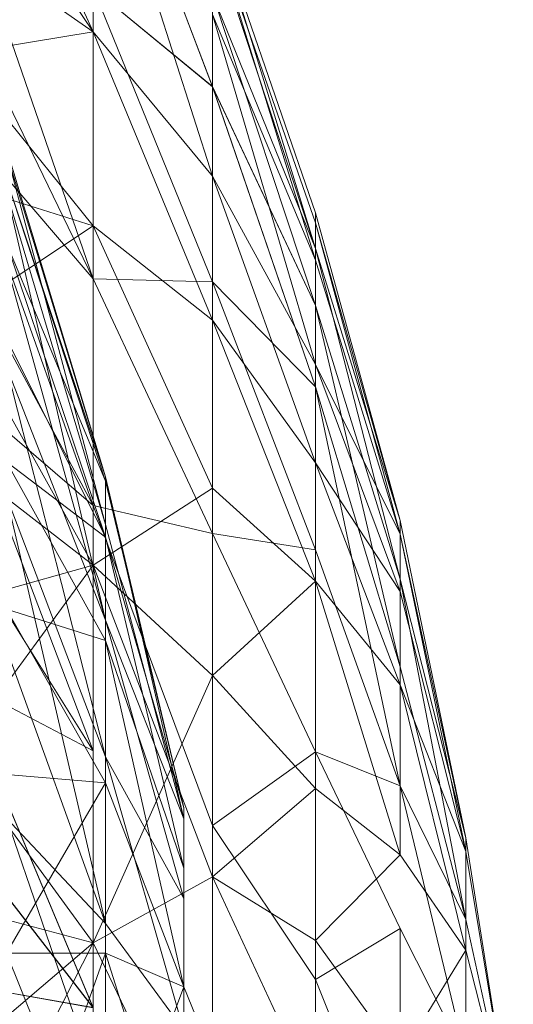
# Model space of a CAD drawing. Units: inches. Extents: x -1034 to 5686, y -2210 to 2542.
# Drawn here: x 1002 to 1008, y 428 to 440 of the extents above; entities that cross this region are included whole.
import ezdxf

# ---------------------------------------------------------------- set-up
doc = ezdxf.new("R2010")
doc.units = ezdxf.units.IN
doc.header["$MEASUREMENT"] = 0

msp = doc.modelspace()

# ---------------------------------------------------------------- linework, layer by layer
at = {"lineweight": 9}
for p, q in [((1003.065, 439.385), (1001.507, 442.867)), ((1003.065, 439.385), (1001.507, 442.867)), ((1003.065, 439.385), (1001.507, 442.867)), ((1004.414, 438.765), (1003.065, 442.297)), ((1004.414, 438.766), (1003.065, 442.297)), ((1004.414, 438.766), (1003.065, 442.297)), ((1004.414, 437.755), (1003.065, 441.961)), ((1003.065, 439.385), (1003.065, 441.961)), ((1004.414, 437.755), (1003.065, 441.961)), ((1003.065, 439.385), (1003.065, 441.961)), ((1004.414, 437.755), (1003.065, 441.961)), ((1003.065, 439.385), (1003.065, 441.961)), ((1003.065, 439.385), (1001.507, 441.727)), ((1003.065, 439.385), (1001.507, 441.727)), ((1003.065, 439.385), (1001.507, 441.727)), ((1003.065, 436.597), (1001.507, 441.115)), ((1003.065, 436.597), (1001.507, 441.115)), ((1003.065, 436.597), (1001.507, 441.114)), ((1005.576, 437.343), (1004.414, 440.715)), ((1005.576, 436.938), (1004.414, 440.715)), ((1005.576, 437.343), (1004.414, 440.715)), ((1005.576, 436.938), (1004.414, 440.715)), ((1005.576, 437.343), (1004.414, 440.715)), ((1005.576, 436.938), (1004.414, 440.715)), ((1004.414, 440.562), (1005.576, 437.227)), ((1004.414, 440.562), (1005.576, 436.805)), ((1004.414, 440.562), (1005.576, 437.227)), ((1004.414, 440.562), (1005.576, 436.805)), ((1004.414, 440.562), (1005.576, 437.227)), ((1004.414, 440.562), (1005.576, 436.805)), ((1003.065, 439.385), (1001.507, 440.476)), ((1003.065, 439.385), (1001.507, 440.476)), ((1003.065, 439.385), (1001.507, 440.476)), ((1005.576, 436.938), (1004.414, 440.46)), ((1005.576, 436.938), (1004.414, 440.46)), ((1005.576, 436.938), (1004.414, 440.46)), ((1004.414, 438.765), (1003.065, 439.877)), ((1003.065, 436.597), (1003.065, 439.877)), ((1003.065, 439.877), (1004.414, 436.563)), ((1004.414, 438.766), (1003.065, 439.877)), ((1003.065, 436.597), (1003.065, 439.877)), ((1003.065, 439.877), (1004.414, 436.563)), ((1004.414, 438.766), (1003.065, 439.877)), ((1003.065, 436.597), (1003.065, 439.877)), ((1003.065, 439.877), (1004.414, 436.563)), ((1003.065, 436.597), (1001.507, 439.813)), ((1003.065, 436.597), (1001.507, 439.813)), ((1003.065, 436.597), (1001.507, 439.813)), ((1004.414, 438.765), (1004.414, 439.804)), ((1005.576, 436.296), (1004.414, 439.804)), ((1004.414, 439.804), (1005.576, 436.938)), ((1004.414, 438.766), (1004.414, 439.804)), ((1005.576, 436.296), (1004.414, 439.804)), ((1004.414, 439.804), (1005.576, 436.938)), ((1004.414, 439.804), (1005.576, 436.938)), ((1004.414, 438.766), (1004.414, 439.804)), ((1005.576, 436.296), (1004.414, 439.804)), ((1005.576, 435.63), (1004.414, 439.579)), ((1004.414, 437.755), (1004.414, 439.579)), ((1004.414, 439.579), (1005.576, 436.805)), ((1005.576, 435.63), (1004.414, 439.579)), ((1004.414, 437.755), (1004.414, 439.579)), ((1004.414, 439.579), (1005.576, 436.805)), ((1005.576, 435.63), (1004.414, 439.579)), ((1004.414, 437.755), (1004.414, 439.579)), ((1004.414, 439.579), (1005.576, 436.805)), ((1003.065, 439.385), (1001.507, 439.126)), ((1003.065, 439.385), (1001.507, 439.126)), ((1003.065, 439.385), (1001.507, 439.126)), ((1003.065, 439.385), (1004.414, 436.13)), ((1003.065, 439.385), (1003.065, 437.194)), ((1004.414, 437.755), (1003.065, 439.385)), ((1003.065, 439.385), (1004.414, 436.13)), ((1003.065, 439.385), (1003.065, 437.194)), ((1004.414, 437.755), (1003.065, 439.385)), ((1003.065, 439.385), (1004.414, 436.13)), ((1003.065, 439.385), (1003.065, 437.194)), ((1004.414, 437.755), (1003.065, 439.385)), ((1001.507, 439.126), (1003.065, 437.194)), ((1001.507, 439.126), (1003.065, 437.194)), ((1001.507, 439.126), (1003.065, 437.194)), ((1004.414, 438.766), (1005.576, 436.296)), ((1005.576, 435.375), (1004.414, 438.766)), ((1004.414, 438.766), (1004.414, 436.563)), ((1005.576, 435.375), (1004.414, 438.766)), ((1004.414, 438.766), (1005.576, 436.296)), ((1004.414, 438.766), (1004.414, 436.563)), ((1004.414, 438.765), (1005.576, 436.296)), ((1005.576, 435.375), (1004.414, 438.765)), ((1004.414, 438.765), (1004.414, 436.563)), ((1003.065, 436.597), (1001.507, 438.415)), ((1003.065, 434.037), (1001.507, 438.415)), ((1003.065, 436.597), (1001.507, 438.415)), ((1003.065, 434.037), (1001.507, 438.415)), ((1003.065, 436.597), (1001.507, 438.415)), ((1003.065, 434.037), (1001.507, 438.415)), ((1002.088, 438.066), (1003.204, 434.359)), ((1002.088, 438.066), (1003.204, 434.359)), ((1002.088, 438.066), (1003.204, 434.359)), ((1002.088, 438.016), (1003.204, 433.822)), ((1002.088, 438.016), (1003.204, 434.359)), ((1002.088, 438.016), (1003.204, 433.822)), ((1002.088, 438.016), (1003.204, 434.359)), ((1002.088, 438.016), (1003.204, 433.822)), ((1002.088, 438.016), (1003.204, 434.359)), ((1005.576, 435.63), (1004.414, 437.755)), ((1004.414, 437.755), (1005.576, 434.519)), ((1004.414, 437.755), (1004.414, 436.13)), ((1004.414, 437.755), (1005.576, 434.519)), ((1004.414, 437.755), (1004.414, 436.13)), ((1005.576, 435.63), (1004.414, 437.755)), ((1005.576, 435.63), (1004.414, 437.755)), ((1004.414, 437.755), (1005.576, 434.519)), ((1004.414, 437.755), (1004.414, 436.13)), ((1003.065, 437.194), (1001.507, 437.684)), ((1003.065, 437.194), (1001.507, 437.684)), ((1003.065, 437.194), (1001.507, 437.684)), ((1002.088, 437.723), (1003.204, 434.359)), ((1002.088, 437.723), (1003.204, 434.31)), ((1002.088, 437.723), (1003.204, 434.359)), ((1002.088, 437.723), (1003.204, 434.31)), ((1002.088, 437.723), (1003.204, 434.359)), ((1002.088, 437.723), (1003.204, 434.31)), ((1002.088, 437.577), (1003.204, 432.74)), ((1002.088, 437.577), (1003.204, 433.822)), ((1002.088, 437.577), (1003.204, 432.74)), ((1002.088, 437.577), (1003.204, 433.822)), ((1002.088, 437.577), (1003.204, 432.74)), ((1002.088, 437.577), (1003.204, 433.822)), ((1005.576, 437.343), (1005.576, 437.227)), ((1005.576, 437.343), (1006.53, 433.867)), ((1005.576, 437.343), (1005.576, 436.938)), ((1005.576, 437.343), (1005.576, 437.227)), ((1005.576, 437.343), (1006.53, 433.867)), ((1005.576, 437.343), (1005.576, 436.938)), ((1005.576, 437.343), (1005.576, 437.227)), ((1005.576, 437.343), (1006.53, 433.867)), ((1005.576, 437.343), (1005.576, 436.938)), ((1003.065, 437.194), (1001.507, 436.163)), ((1003.065, 437.194), (1001.507, 436.163)), ((1003.065, 437.194), (1001.507, 436.163)), ((1004.414, 436.13), (1003.065, 437.194)), ((1003.065, 437.194), (1004.414, 434.231)), ((1003.065, 437.194), (1003.065, 433.361)), ((1004.414, 436.13), (1003.065, 437.194)), ((1003.065, 437.194), (1004.414, 434.231)), ((1003.065, 437.194), (1003.065, 433.361)), ((1004.414, 436.13), (1003.065, 437.194)), ((1003.065, 437.194), (1004.414, 434.231)), ((1003.065, 437.194), (1003.065, 433.361)), ((1006.53, 433.867), (1005.576, 437.227)), ((1005.576, 437.227), (1006.53, 433.713)), ((1005.576, 437.227), (1005.576, 436.805)), ((1006.53, 433.867), (1005.576, 437.227)), ((1005.576, 437.227), (1006.53, 433.713)), ((1005.576, 437.227), (1005.576, 436.805)), ((1006.53, 433.867), (1005.576, 437.227)), ((1005.576, 437.227), (1006.53, 433.713)), ((1005.576, 437.227), (1005.576, 436.805)), ((1002.088, 437), (1003.204, 434.31)), ((1002.088, 437), (1003.204, 433.678)), ((1002.088, 437), (1003.204, 434.31)), ((1002.088, 437), (1003.204, 433.678)), ((1002.088, 437), (1003.204, 434.31)), ((1002.088, 437), (1003.204, 433.678)), ((1001.507, 436.933), (1003.065, 434.037)), ((1001.507, 436.933), (1003.065, 434.037)), ((1001.507, 436.933), (1003.065, 434.037)), ((1005.576, 436.296), (1005.576, 436.938)), ((1006.53, 433.204), (1005.576, 436.938)), ((1006.53, 433.867), (1005.576, 436.938)), ((1005.576, 436.296), (1005.576, 436.938)), ((1006.53, 433.204), (1005.576, 436.938)), ((1006.53, 433.867), (1005.576, 436.938)), ((1005.576, 436.296), (1005.576, 436.938)), ((1006.53, 433.204), (1005.576, 436.938)), ((1006.53, 433.867), (1005.576, 436.938)), ((1002.088, 436.763), (1003.204, 432.74)), ((1002.088, 436.763), (1003.204, 432.74)), ((1002.088, 436.763), (1003.204, 432.74)), ((1005.576, 435.63), (1005.576, 436.805)), ((1005.576, 436.805), (1006.53, 433.713)), ((1005.576, 435.63), (1005.576, 436.805)), ((1005.576, 436.805), (1006.53, 433.713)), ((1005.576, 435.63), (1005.576, 436.805)), ((1005.576, 436.805), (1006.53, 433.713)), ((1004.414, 433.72), (1003.065, 436.597)), ((1003.065, 436.597), (1004.414, 436.563)), ((1003.065, 436.597), (1003.065, 434.037)), ((1004.414, 433.72), (1003.065, 436.597)), ((1003.065, 436.597), (1004.414, 436.563)), ((1003.065, 436.597), (1003.065, 434.037)), ((1004.414, 433.72), (1003.065, 436.597)), ((1003.065, 436.597), (1004.414, 436.563)), ((1003.065, 436.597), (1003.065, 434.037)), ((1005.576, 435.375), (1004.414, 436.563)), ((1004.414, 433.72), (1004.414, 436.563)), ((1004.414, 436.563), (1005.576, 433.535)), ((1005.576, 435.375), (1004.414, 436.563)), ((1004.414, 433.72), (1004.414, 436.563)), ((1004.414, 436.563), (1005.576, 433.535)), ((1005.576, 435.375), (1004.414, 436.563)), ((1004.414, 433.72), (1004.414, 436.563)), ((1004.414, 436.563), (1005.576, 433.535)), ((1006.53, 432.213), (1005.576, 436.296)), ((1005.576, 435.375), (1005.576, 436.296)), ((1005.576, 436.296), (1006.53, 433.204)), ((1005.576, 436.296), (1006.53, 433.204)), ((1006.53, 432.213), (1005.576, 436.296)), ((1005.576, 435.375), (1005.576, 436.296)), ((1006.53, 432.213), (1005.576, 436.296)), ((1005.576, 435.375), (1005.576, 436.296)), ((1005.576, 436.296), (1006.53, 433.204)), ((1003.065, 433.361), (1001.507, 436.163)), ((1003.065, 433.361), (1001.507, 436.163)), ((1003.065, 433.361), (1001.507, 436.163)), ((1004.414, 436.13), (1005.576, 433.181)), ((1004.414, 436.13), (1004.414, 434.231)), ((1005.576, 434.519), (1004.414, 436.13)), ((1005.576, 434.519), (1004.414, 436.13)), ((1004.414, 436.13), (1005.576, 433.181)), ((1004.414, 436.13), (1004.414, 434.231)), ((1004.414, 436.13), (1005.576, 433.181)), ((1004.414, 436.13), (1004.414, 434.231)), ((1005.576, 434.519), (1004.414, 436.13)), ((1002.088, 435.923), (1003.204, 433.678)), ((1002.088, 435.923), (1003.204, 433.678)), ((1002.088, 435.923), (1003.204, 433.678)), ((1006.53, 433.067), (1005.576, 435.63)), ((1005.576, 435.63), (1005.576, 434.519)), ((1005.576, 435.63), (1006.53, 433.713)), ((1006.53, 433.067), (1005.576, 435.63)), ((1005.576, 435.63), (1005.576, 434.519)), ((1005.576, 435.63), (1006.53, 433.713)), ((1006.53, 433.067), (1005.576, 435.63)), ((1005.576, 435.63), (1005.576, 434.519)), ((1005.576, 435.63), (1006.53, 433.713)), ((1002.088, 435.603), (1003.204, 431.197)), ((1002.088, 435.603), (1003.204, 432.74)), ((1002.088, 435.603), (1003.204, 431.198)), ((1002.088, 435.603), (1003.204, 432.74)), ((1002.088, 435.603), (1003.204, 431.198)), ((1002.088, 435.603), (1003.204, 432.74)), ((1003.065, 431.266), (1001.507, 435.375)), ((1001.507, 435.375), (1003.065, 434.037)), ((1003.065, 431.266), (1001.507, 435.375)), ((1001.507, 435.375), (1003.065, 434.037)), ((1003.065, 431.266), (1001.507, 435.375)), ((1001.507, 435.375), (1003.065, 434.037)), ((1006.53, 432.213), (1005.576, 435.375)), ((1005.576, 435.375), (1005.576, 433.535)), ((1005.576, 435.375), (1006.53, 430.869)), ((1006.53, 432.213), (1005.576, 435.375)), ((1005.576, 435.375), (1005.576, 433.535)), ((1005.576, 435.375), (1006.53, 430.869)), ((1006.53, 432.213), (1005.576, 435.375)), ((1005.576, 435.375), (1005.576, 433.535)), ((1005.576, 435.375), (1006.53, 430.869)), ((1003.065, 433.361), (1001.507, 434.573)), ((1003.065, 433.361), (1001.507, 434.573)), ((1003.065, 433.361), (1001.507, 434.573)), ((1002.088, 434.529), (1003.204, 433.678)), ((1002.088, 434.529), (1003.204, 432.512)), ((1002.088, 434.529), (1003.204, 433.678)), ((1002.088, 434.529), (1003.204, 432.512)), ((1002.088, 434.529), (1003.204, 433.678)), ((1002.088, 434.529), (1003.204, 432.512)), ((1006.53, 433.067), (1005.576, 434.519)), ((1005.576, 434.519), (1006.53, 432.011)), ((1005.576, 434.519), (1005.576, 433.181)), ((1006.53, 433.067), (1005.576, 434.519)), ((1005.576, 434.519), (1006.53, 432.011)), ((1005.576, 434.519), (1005.576, 433.181)), ((1006.53, 433.067), (1005.576, 434.519)), ((1005.576, 434.519), (1006.53, 432.011)), ((1005.576, 434.519), (1005.576, 433.181)), ((1004.088, 430.623), (1003.204, 434.359)), ((1004.088, 430.5), (1003.204, 434.359)), ((1003.204, 433.822), (1003.204, 434.359)), ((1003.204, 434.359), (1003.204, 434.31)), ((1004.088, 430.623), (1003.204, 434.359)), ((1004.088, 430.5), (1003.204, 434.359)), ((1003.204, 433.822), (1003.204, 434.359)), ((1003.204, 434.359), (1003.204, 434.31)), ((1004.088, 430.623), (1003.204, 434.359)), ((1004.088, 430.5), (1003.204, 434.359)), ((1003.204, 433.822), (1003.204, 434.359)), ((1003.204, 434.359), (1003.204, 434.31)), ((1004.088, 430.623), (1003.204, 434.31)), ((1003.204, 434.31), (1003.204, 433.678)), ((1004.088, 430.623), (1003.204, 434.31)), ((1003.204, 434.31), (1003.204, 433.678)), ((1004.088, 430.623), (1003.204, 434.31)), ((1003.204, 434.31), (1003.204, 433.678)), ((1004.414, 434.231), (1003.065, 433.361)), ((1004.414, 434.231), (1003.065, 433.361)), ((1004.414, 434.231), (1003.065, 433.361)), ((1005.576, 433.181), (1004.414, 434.231)), ((1004.414, 434.231), (1004.414, 432.115)), ((1005.576, 433.181), (1004.414, 434.231)), ((1004.414, 434.231), (1004.414, 432.115)), ((1005.576, 433.181), (1004.414, 434.231)), ((1004.414, 434.231), (1004.414, 432.115)), ((1002.088, 434.137), (1003.204, 429.317)), ((1002.088, 434.137), (1003.204, 431.197)), ((1002.088, 434.137), (1003.204, 429.318)), ((1002.088, 434.137), (1003.204, 431.198)), ((1002.088, 434.137), (1003.204, 429.318)), ((1002.088, 434.137), (1003.204, 431.198)), ((1004.414, 430.424), (1003.065, 434.037)), ((1004.414, 433.72), (1003.065, 434.037)), ((1004.414, 430.424), (1003.065, 434.037)), ((1004.414, 433.72), (1003.065, 434.037)), ((1004.414, 430.424), (1003.065, 434.037)), ((1004.414, 433.72), (1003.065, 434.037)), ((1006.53, 433.867), (1007.274, 430.283)), ((1006.53, 433.867), (1006.53, 433.204)), ((1006.53, 433.867), (1007.274, 430.283)), ((1006.53, 433.867), (1006.53, 433.204)), ((1006.53, 433.867), (1007.274, 430.283)), ((1006.53, 433.867), (1006.53, 433.204)), ((1001.507, 433.756), (1003.065, 431.266)), ((1001.507, 433.756), (1003.065, 431.266)), ((1001.507, 433.756), (1003.065, 431.266)), ((1004.088, 430.5), (1003.204, 433.822)), ((1003.204, 432.74), (1003.204, 433.822)), ((1004.088, 430.5), (1003.204, 433.822)), ((1003.204, 432.74), (1003.204, 433.822)), ((1004.088, 430.5), (1003.204, 433.822)), ((1003.204, 432.74), (1003.204, 433.822)), ((1004.088, 430.623), (1003.204, 433.678)), ((1004.088, 429.942), (1003.204, 433.678)), ((1003.204, 433.678), (1003.204, 432.512)), ((1004.088, 430.623), (1003.204, 433.678)), ((1004.088, 429.942), (1003.204, 433.678)), ((1003.204, 433.678), (1003.204, 432.512)), ((1004.088, 430.623), (1003.204, 433.678)), ((1004.088, 429.942), (1003.204, 433.678)), ((1003.204, 433.678), (1003.204, 432.512)), ((1004.414, 430.424), (1004.414, 433.72)), ((1005.576, 431.254), (1004.414, 433.72)), ((1004.414, 433.72), (1005.576, 433.535)), ((1004.414, 430.424), (1004.414, 433.72)), ((1005.576, 431.254), (1004.414, 433.72)), ((1004.414, 433.72), (1005.576, 433.535)), ((1004.414, 430.424), (1004.414, 433.72)), ((1005.576, 431.254), (1004.414, 433.72)), ((1004.414, 433.72), (1005.576, 433.535)), ((1007.274, 430.283), (1006.53, 433.713)), ((1007.274, 430.13), (1006.53, 433.713)), ((1006.53, 433.067), (1006.53, 433.713)), ((1007.274, 430.283), (1006.53, 433.713)), ((1007.274, 430.13), (1006.53, 433.713)), ((1006.53, 433.067), (1006.53, 433.713)), ((1007.274, 430.283), (1006.53, 433.713)), ((1007.274, 430.13), (1006.53, 433.713)), ((1006.53, 433.067), (1006.53, 433.713)), ((1005.576, 431.254), (1005.576, 433.535)), ((1005.576, 433.535), (1006.53, 430.869)), ((1005.576, 431.254), (1005.576, 433.535)), ((1005.576, 433.535), (1006.53, 430.869)), ((1005.576, 431.254), (1005.576, 433.535)), ((1005.576, 433.535), (1006.53, 430.869)), ((1001.507, 432.926), (1003.065, 433.361)), ((1003.065, 433.361), (1001.507, 431.235)), ((1001.507, 432.926), (1003.065, 433.361)), ((1003.065, 433.361), (1001.507, 431.235)), ((1001.507, 432.926), (1003.065, 433.361)), ((1003.065, 433.361), (1001.507, 431.235)), ((1003.065, 429.098), (1003.065, 433.361)), ((1003.065, 433.361), (1004.414, 432.115)), ((1003.065, 429.098), (1003.065, 433.361)), ((1003.065, 433.361), (1004.414, 432.115)), ((1003.065, 429.098), (1003.065, 433.361)), ((1004.414, 429.845), (1003.065, 433.361)), ((1003.065, 433.361), (1004.414, 432.115)), ((1005.576, 433.181), (1004.414, 432.115)), ((1005.576, 433.181), (1004.414, 432.115)), ((1005.576, 433.181), (1004.414, 432.115)), ((1006.53, 432.011), (1005.576, 433.181)), ((1005.576, 430.841), (1005.576, 433.181)), ((1006.53, 430.091), (1005.576, 433.181)), ((1006.53, 432.011), (1005.576, 433.181)), ((1005.576, 430.841), (1005.576, 433.181)), ((1006.53, 430.091), (1005.576, 433.181)), ((1006.53, 432.011), (1005.576, 433.181)), ((1005.576, 430.841), (1005.576, 433.181)), ((1006.53, 430.091), (1005.576, 433.181)), ((1007.274, 429.36), (1006.53, 433.204)), ((1006.53, 432.213), (1006.53, 433.204)), ((1006.53, 433.204), (1007.274, 430.283)), ((1007.274, 429.36), (1006.53, 433.204)), ((1006.53, 432.213), (1006.53, 433.204)), ((1006.53, 433.204), (1007.274, 430.283)), ((1007.274, 429.36), (1006.53, 433.204)), ((1006.53, 432.213), (1006.53, 433.204)), ((1006.53, 433.204), (1007.274, 430.283)), ((1007.274, 430.13), (1006.53, 433.067)), ((1006.53, 433.067), (1006.53, 432.011)), ((1007.274, 430.13), (1006.53, 433.067)), ((1006.53, 433.067), (1006.53, 432.011)), ((1007.274, 430.13), (1006.53, 433.067)), ((1006.53, 433.067), (1006.53, 432.011)), ((1002.088, 432.867), (1003.204, 432.512)), ((1002.088, 432.867), (1003.204, 430.904)), ((1002.088, 432.867), (1003.204, 432.512)), ((1002.088, 432.867), (1003.204, 430.904)), ((1002.088, 432.867), (1003.204, 432.512)), ((1002.088, 432.867), (1003.204, 430.904)), ((1004.088, 429.598), (1003.204, 432.74)), ((1004.088, 430.5), (1003.204, 432.74)), ((1003.204, 431.197), (1003.204, 432.74)), ((1004.088, 429.598), (1003.204, 432.74)), ((1004.088, 430.5), (1003.204, 432.74)), ((1003.204, 431.198), (1003.204, 432.74)), ((1004.088, 429.598), (1003.204, 432.74)), ((1004.088, 430.5), (1003.204, 432.74)), ((1003.204, 431.198), (1003.204, 432.74)), ((1004.088, 429.942), (1003.204, 432.512)), ((1004.088, 428.602), (1003.204, 432.512)), ((1003.204, 432.512), (1003.204, 430.904)), ((1004.088, 429.942), (1003.204, 432.512)), ((1004.088, 428.602), (1003.204, 432.512)), ((1003.204, 432.512), (1003.204, 430.904)), ((1004.088, 429.942), (1003.204, 432.512)), ((1004.088, 428.602), (1003.204, 432.512)), ((1003.204, 432.512), (1003.204, 430.904)), ((1002.088, 432.417), (1003.204, 429.317)), ((1002.088, 432.417), (1003.204, 429.318)), ((1002.088, 432.417), (1003.204, 429.318)), ((1007.274, 429.36), (1006.53, 432.213)), ((1006.53, 432.213), (1006.53, 430.869)), ((1007.274, 429.36), (1006.53, 432.213)), ((1006.53, 432.213), (1006.53, 430.869)), ((1007.274, 429.36), (1006.53, 432.213)), ((1006.53, 432.213), (1006.53, 430.869)), ((1001.507, 432.086), (1003.065, 431.266)), ((1001.507, 432.086), (1003.065, 428.365)), ((1001.507, 432.086), (1003.065, 431.266)), ((1001.507, 432.086), (1003.065, 428.366)), ((1001.507, 432.086), (1003.065, 431.266)), ((1001.507, 432.086), (1003.065, 428.366)), ((1003.065, 429.098), (1004.414, 432.115)), ((1003.065, 429.098), (1004.414, 432.115)), ((1005.576, 430.841), (1004.414, 432.115)), ((1005.576, 430.841), (1004.414, 432.115)), ((1005.576, 430.841), (1004.414, 432.115)), ((1004.414, 429.845), (1004.414, 432.115)), ((1007.274, 430.13), (1006.53, 432.011)), ((1006.53, 430.091), (1006.53, 432.011)), ((1006.53, 432.011), (1007.274, 429.015)), ((1007.274, 430.13), (1006.53, 432.011)), ((1006.53, 430.091), (1006.53, 432.011)), ((1006.53, 432.011), (1007.274, 429.015)), ((1007.274, 430.13), (1006.53, 432.011)), ((1006.53, 430.091), (1006.53, 432.011)), ((1006.53, 432.011), (1007.274, 429.015)), ((1003.065, 429.098), (1001.507, 431.235)), ((1003.065, 429.098), (1001.507, 431.235)), ((1003.065, 429.098), (1001.507, 431.235)), ((1004.088, 428.113), (1003.204, 431.198)), ((1004.088, 429.598), (1003.204, 431.198)), ((1003.204, 429.318), (1003.204, 431.198)), ((1004.088, 428.113), (1003.204, 431.198)), ((1004.088, 429.598), (1003.204, 431.198)), ((1003.204, 429.318), (1003.204, 431.198)), ((1004.088, 428.113), (1003.204, 431.197)), ((1004.088, 429.598), (1003.204, 431.197)), ((1003.204, 429.317), (1003.204, 431.197)), ((1004.414, 430.424), (1005.576, 431.254)), ((1004.414, 430.424), (1005.576, 431.254)), ((1004.414, 430.424), (1005.576, 431.254)), ((1006.53, 429.261), (1005.576, 431.254)), ((1005.576, 431.254), (1006.53, 430.869)), ((1005.576, 428.684), (1005.576, 431.254)), ((1006.53, 429.261), (1005.576, 431.254)), ((1005.576, 431.254), (1006.53, 430.869)), ((1005.576, 428.684), (1005.576, 431.254)), ((1006.53, 429.261), (1005.576, 431.254)), ((1005.576, 431.254), (1006.53, 430.869)), ((1005.576, 428.684), (1005.576, 431.254)), ((1002.088, 430.997), (1003.204, 430.904)), ((1002.088, 430.997), (1003.204, 430.904)), ((1002.088, 430.997), (1003.204, 430.904)), ((1002.088, 428.982), (1003.204, 430.904)), ((1002.088, 428.982), (1003.204, 430.904)), ((1002.088, 428.982), (1003.204, 430.904)), ((1004.088, 428.602), (1003.204, 430.904)), ((1003.204, 430.904), (1003.204, 428.981)), ((1004.088, 428.602), (1003.204, 430.904)), ((1003.204, 430.904), (1003.204, 428.981)), ((1004.088, 428.602), (1003.204, 430.904)), ((1003.204, 430.904), (1003.204, 428.981)), ((1007.274, 427.794), (1006.53, 430.869)), ((1007.274, 429.36), (1006.53, 430.869)), ((1007.274, 427.794), (1006.53, 430.869)), ((1007.274, 429.36), (1006.53, 430.869)), ((1007.274, 427.794), (1006.53, 430.869)), ((1007.274, 429.36), (1006.53, 430.869)), ((1005.576, 430.841), (1004.414, 429.845)), ((1005.576, 430.841), (1005.576, 429.125)), ((1005.576, 430.841), (1006.53, 430.091)), ((1005.576, 430.841), (1005.576, 429.125)), ((1005.576, 430.841), (1006.53, 430.091)), ((1005.576, 430.841), (1005.576, 429.125)), ((1005.576, 430.841), (1006.53, 430.091)), ((1004.088, 430.5), (1004.088, 430.623)), ((1004.088, 430.623), (1004.088, 429.942)), ((1004.088, 430.5), (1004.088, 430.623)), ((1004.088, 430.623), (1004.088, 429.942)), ((1004.088, 430.5), (1004.088, 430.623)), ((1004.088, 430.623), (1004.088, 429.942)), ((1002.088, 430.504), (1003.204, 427.246)), ((1002.088, 430.504), (1003.204, 429.317)), ((1002.088, 430.504), (1003.204, 427.246)), ((1002.088, 430.504), (1003.204, 429.318)), ((1002.088, 430.504), (1003.204, 427.246)), ((1002.088, 430.504), (1003.204, 429.318)), ((1004.088, 429.598), (1004.088, 430.5)), ((1004.088, 429.598), (1004.088, 430.5)), ((1004.088, 429.598), (1004.088, 430.5)), ((1004.414, 430.424), (1005.576, 428.684)), ((1004.414, 430.424), (1005.576, 428.684)), ((1004.414, 430.424), (1005.576, 428.684)), ((1001.507, 430.376), (1003.065, 428.365)), ((1001.507, 430.376), (1003.065, 428.366)), ((1001.507, 430.376), (1003.065, 428.366)), ((1007.274, 429.36), (1007.274, 430.283)), ((1007.809, 426.893), (1007.274, 430.283)), ((1007.274, 430.13), (1007.274, 430.283)), ((1007.274, 429.36), (1007.274, 430.283)), ((1007.809, 426.893), (1007.274, 430.283)), ((1007.274, 430.13), (1007.274, 430.283)), ((1007.274, 429.36), (1007.274, 430.283)), ((1007.809, 426.893), (1007.274, 430.283)), ((1007.274, 430.13), (1007.274, 430.283)), ((1006.53, 430.091), (1005.576, 429.125)), ((1006.53, 430.091), (1005.576, 429.125)), ((1006.53, 430.091), (1005.576, 429.125)), ((1006.53, 430.091), (1007.274, 429.015)), ((1006.53, 430.091), (1007.274, 429.015)), ((1006.53, 430.091), (1007.274, 429.015)), ((1007.274, 430.13), (1007.809, 426.893)), ((1007.274, 430.13), (1007.274, 429.015)), ((1007.274, 430.13), (1007.809, 426.893)), ((1007.274, 430.13), (1007.274, 429.015)), ((1007.274, 430.13), (1007.809, 426.893)), ((1007.274, 430.13), (1007.274, 429.015)), ((1003.065, 429.098), (1004.414, 429.845)), ((1003.065, 429.098), (1004.414, 429.845)), ((1003.065, 429.098), (1004.414, 429.845)), ((1004.088, 429.942), (1004.088, 428.602)), ((1004.088, 429.942), (1004.088, 428.602)), ((1004.088, 429.942), (1004.088, 428.602)), ((1004.414, 429.845), (1005.576, 429.125)), ((1004.414, 429.845), (1004.414, 426.298)), ((1004.414, 429.845), (1005.576, 427.343)), ((1004.414, 429.845), (1005.576, 429.125)), ((1004.414, 429.845), (1004.414, 426.298)), ((1004.414, 429.845), (1005.576, 427.343)), ((1004.414, 429.845), (1005.576, 429.125)), ((1004.414, 429.845), (1004.414, 426.299)), ((1004.414, 429.845), (1005.576, 427.343)), ((1001.507, 429.512), (1003.065, 429.098)), ((1001.507, 429.512), (1003.065, 429.098)), ((1001.507, 429.512), (1003.065, 429.098)), ((1004.088, 428.113), (1004.088, 429.598)), ((1004.088, 428.113), (1004.088, 429.598)), ((1004.088, 428.113), (1004.088, 429.598)), ((1004.088, 428.113), (1003.204, 429.318)), ((1003.204, 427.246), (1003.204, 429.318)), ((1004.088, 428.113), (1003.204, 429.318)), ((1003.204, 427.246), (1003.204, 429.318)), ((1004.088, 428.113), (1003.204, 429.317)), ((1003.204, 427.246), (1003.204, 429.317)), ((1007.274, 429.36), (1007.809, 426.893)), ((1007.274, 429.36), (1007.274, 427.794)), ((1007.274, 429.36), (1007.809, 426.893)), ((1007.274, 429.36), (1007.274, 427.794)), ((1007.274, 429.36), (1007.809, 426.893)), ((1007.274, 429.36), (1007.274, 427.794)), ((1006.53, 429.261), (1005.576, 428.684)), ((1006.53, 429.261), (1005.576, 428.684)), ((1006.53, 429.261), (1005.576, 428.684)), ((1006.53, 429.261), (1007.274, 427.794)), ((1006.53, 429.261), (1006.53, 426.291)), ((1006.53, 429.261), (1007.274, 427.794)), ((1006.53, 429.261), (1006.53, 426.291)), ((1006.53, 429.261), (1007.274, 427.794)), ((1006.53, 429.261), (1006.53, 426.291)), ((1001.507, 427.768), (1003.065, 429.098)), ((1003.065, 429.098), (1001.507, 426.019)), ((1001.507, 427.768), (1003.065, 429.098)), ((1003.065, 429.098), (1001.507, 426.019)), ((1001.507, 427.768), (1003.065, 429.098)), ((1003.065, 429.098), (1001.507, 426.019)), ((1003.065, 429.098), (1003.065, 424.689)), ((1003.065, 429.098), (1004.414, 426.298)), ((1003.065, 429.098), (1003.065, 424.689)), ((1003.065, 429.098), (1004.414, 426.298)), ((1003.065, 429.098), (1003.065, 424.689)), ((1003.065, 429.098), (1004.414, 426.299)), ((1005.576, 429.125), (1006.53, 427.797)), ((1005.576, 429.125), (1005.576, 427.343)), ((1005.576, 429.125), (1006.53, 427.797)), ((1005.576, 429.125), (1005.576, 427.343)), ((1005.576, 429.125), (1006.53, 427.797)), ((1005.576, 429.125), (1005.576, 427.343)), ((1002.088, 428.982), (1003.204, 426.19)), ((1002.088, 428.982), (1003.204, 428.981)), ((1002.088, 428.982), (1003.204, 428.981)), ((1002.088, 428.982), (1003.204, 428.981)), ((1002.088, 425.845), (1003.204, 428.981)), ((1002.088, 425.845), (1003.204, 428.981)), ((1004.088, 426.188), (1003.204, 428.981)), ((1004.088, 428.602), (1003.204, 428.981)), ((1003.204, 426.19), (1003.204, 428.981)), ((1004.088, 428.602), (1003.204, 428.981)), ((1003.204, 426.19), (1003.204, 428.981)), ((1004.088, 428.602), (1003.204, 428.981)), ((1003.204, 426.19), (1003.204, 428.981)), ((1007.274, 429.015), (1006.53, 427.797)), ((1007.274, 429.015), (1006.53, 427.797)), ((1007.274, 429.015), (1006.53, 427.797)), ((1007.809, 426.893), (1007.274, 429.015)), ((1007.274, 426.741), (1007.274, 429.015)), ((1007.809, 426.893), (1007.274, 429.015)), ((1007.274, 426.741), (1007.274, 429.015)), ((1007.809, 426.893), (1007.274, 429.015)), ((1007.274, 426.741), (1007.274, 429.015)), ((1003.065, 428.366), (1001.507, 428.642)), ((1003.065, 428.366), (1001.507, 428.642)), ((1003.065, 428.365), (1001.507, 428.641)), ((1006.53, 426.291), (1005.576, 428.684)), ((1006.53, 426.291), (1005.576, 428.684)), ((1006.53, 426.291), (1005.576, 428.684)), ((1004.088, 428.602), (1003.204, 426.19)), ((1004.088, 428.602), (1003.204, 426.19)), ((1004.786, 426.893), (1004.088, 428.602)), ((1004.088, 426.188), (1004.088, 428.602)), ((1004.786, 426.893), (1004.088, 428.602)), ((1004.088, 426.188), (1004.088, 428.602)), ((1004.786, 426.893), (1004.088, 428.602)), ((1004.088, 426.188), (1004.088, 428.602))]:
    msp.add_line(p, q, dxfattribs=at)

doc.saveas('drawing.dxf')
